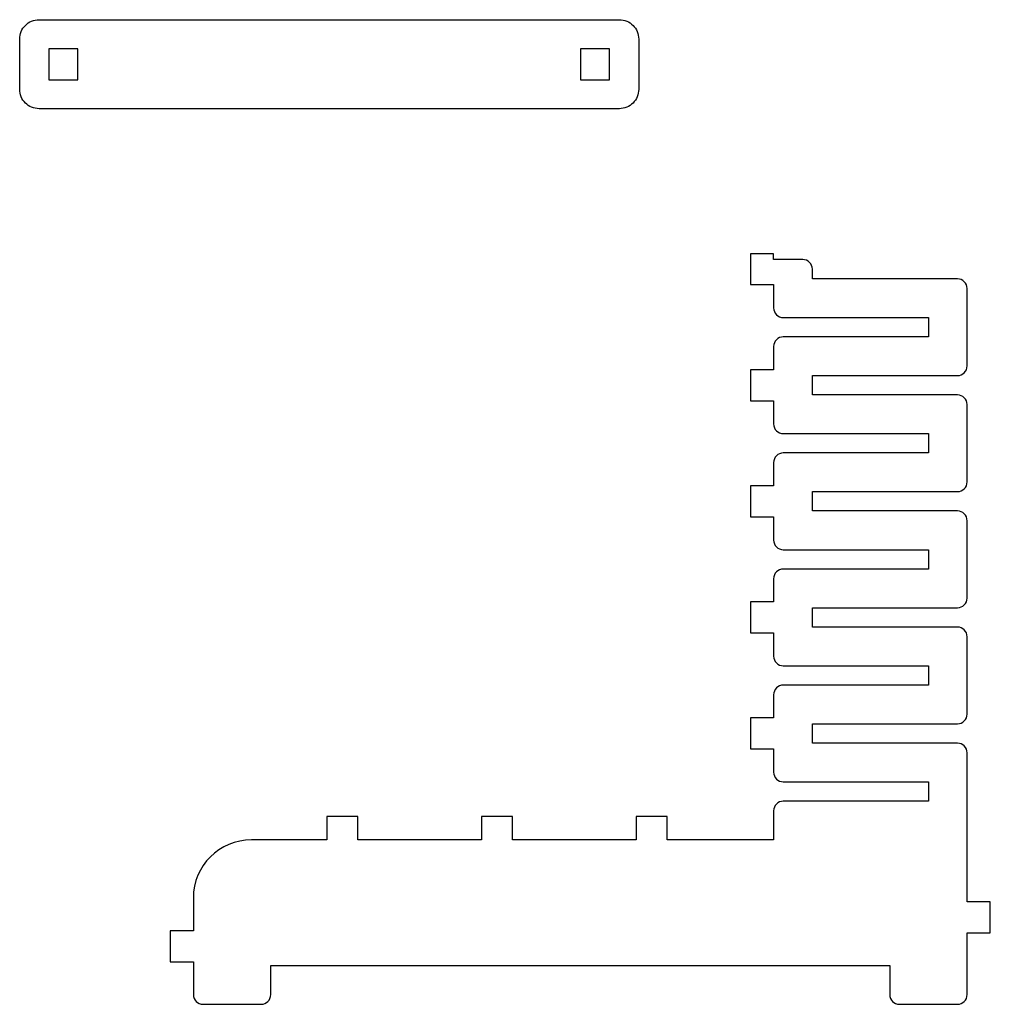
# Model space of a CAD drawing. Units: millimetres. Extents: x -390 to 112, y -85 to 424.
import ezdxf

# ---------------------------------------------------------------- set-up
doc = ezdxf.new("R2010")
doc.units = ezdxf.units.MM
doc.layers.get('0').update_dxf_attribs({"linetype": 'CONTINUOUS'})

msp = doc.modelspace()

# ---------------------------------------------------------------- linework, layer by layer
for p, q in [((0, 303), (-12, 303)), ((-12, 303), (-12, 287)), ((0, 300), (0, 303)), ((15, 300), (0, 300)), ((20, 290), (20, 295)), ((-12, 287), (0, 287)), ((0, 287), (0, 275)), ((95, 290), (20, 290)), ((100, 245), (100, 285)), ((5, 270), (80, 270)), ((80, 270), (80, 260)), ((80, 260), (5, 260)), ((0, 255), (0, 243)), ((0, 243), (-12, 243)), ((-12, 243), (-12, 227)), ((20, 230), (20, 240)), ((20, 240), (95, 240)), ((95, 230), (20, 230)), ((-12, 227), (0, 227)), ((0, 227), (0, 215)), ((100, 185), (100, 225)), ((5, 210), (80, 210)), ((80, 210), (80, 200)), ((80, 200), (5, 200)), ((0, 195), (0, 183)), ((0, 183), (-12, 183)), ((-12, 183), (-12, 167)), ((20, 170), (20, 180)), ((20, 180), (95, 180)), ((95, 170), (20, 170)), ((-12, 167), (0, 167)), ((0, 167), (0, 155)), ((100, 125), (100, 165)), ((5, 150), (80, 150)), ((80, 150), (80, 140)), ((80, 140), (5, 140)), ((0, 135), (0, 123)), ((0, 123), (-12, 123)), ((-12, 123), (-12, 107)), ((20, 110), (20, 120)), ((20, 120), (95, 120)), ((-12, 107), (0, 107)), ((0, 107), (0, 95)), ((95, 110), (20, 110)), ((100, 65), (100, 105)), ((5, 90), (80, 90)), ((80, 90), (80, 80)), ((80, 80), (5, 80)), ((0, 75), (0, 63)), ((0, 63), (-12, 63)), ((-12, 63), (-12, 47)), ((20, 50), (20, 60)), ((20, 60), (95, 60)), ((-12, 47), (0, 47)), ((0, 47), (0, 35)), ((95, 50), (20, 50)), ((100, -32), (100, 45)), ((5, 30), (80, 30)), ((80, 30), (80, 20)), ((80, 20), (5, 20)), ((-215.04, 12), (-231.04, 12)), ((-231.04, 12), (-231.04, 0)), ((-215.04, 0), (-215.04, 12)), ((-135.04, 12), (-151.04, 12)), ((-151.04, 12), (-151.04, 0)), ((-135.04, 0), (-135.04, 12)), ((-55.04, 12), (-71.04, 12)), ((-71.04, 12), (-71.04, 0)), ((-55.04, 0), (-55.04, 12)), ((0, 15), (0, 0)), ((-231.04, 0), (-270, 0)), ((-151.04, 0), (-215.04, 0)), ((-71.04, 0), (-135.04, 0)), ((0, 0), (-55.04, 0)), ((-300, -30), (-300, -47)), ((112, -32), (100, -32)), ((112, -48), (112, -32)), ((-300, -47), (-312, -47)), ((-312, -47), (-312, -63)), ((100, -80), (100, -48)), ((100, -48), (112, -48)), ((-312, -63), (-300, -63)), ((-300, -63), (-300, -80)), ((-260, -80), (-260, -65)), ((-260, -65), (60, -65)), ((60, -65), (60, -80)), ((-295, -85), (-265, -85)), ((65, -85), (95, -85))]:
    msp.add_line(p, q)
msp.add_lwpolyline([(-79.78, 377.96), (-379.78, 377.96, -0.414214), (-389.78, 387.96), (-389.78, 413.96, -0.414214), (-379.78, 423.96), (-79.78, 423.96, -0.414214), (-69.78, 413.96), (-69.78, 387.96, -0.414214)], format="xyb", close=True)
for points in [[(-374.78, 392.96), (-359.78, 392.96), (-359.78, 408.96), (-374.78, 408.96)], [(-84.78, 392.96), (-84.78, 408.96), (-99.78, 408.96), (-99.78, 392.96)]]:
    msp.add_lwpolyline(points, close=True)
for centre, radius, start, end in [((15, 295), 5, 0, 90), ((95, 285), 5, 0, 90), ((5, 275), 5, 180, 270), ((5, 255), 5, 90, 180), ((95, 245), 5, -90, 0), ((95, 225), 5, 0, 90), ((5, 215), 5, 180, 270), ((5, 195), 5, 90, 180), ((95, 185), 5, -90, 0), ((95, 165), 5, 0, 90), ((5, 155), 5, 180, 270), ((5, 135), 5, 90, 180), ((95, 125), 5, 270, 360), ((95, 105), 5, 0, 90), ((5, 95), 5, 180, 270), ((5, 75), 5, 90, 180), ((95, 65), 5, 270, 360), ((95, 45), 5, 0, 90), ((5, 35), 5, 180, 270), ((5, 15), 5, 90, 180), ((-270, -30), 30, 90, 180), ((-295, -80), 5, 180, 270), ((-265, -80), 5, -90, 0), ((65, -80), 5, 180, 270), ((95, -80), 5, -90, 0)]:
    msp.add_arc(centre, radius, start, end)

doc.saveas('drawing.dxf')
